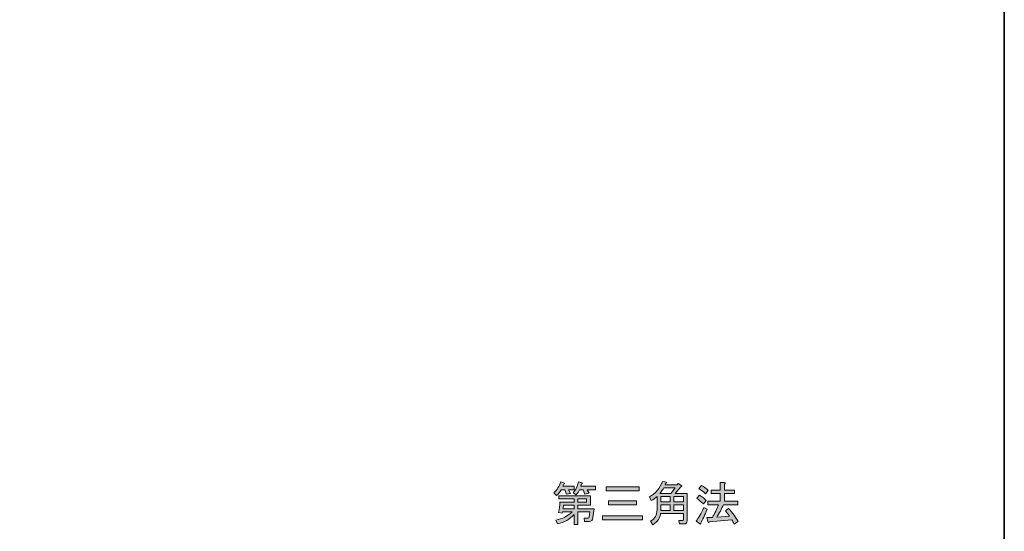
# Model space of a CAD drawing. Units: inches. Extents: x -46 to 344, y -34 to 243.
# Drawn here: x 278 to 344, y 2 to 36 of the extents above; entities that cross this region are included whole.
import ezdxf

# ---------------------------------------------------------------- set-up
doc = ezdxf.new("R2010")
doc.units = ezdxf.units.IN
doc.header["$MEASUREMENT"] = 0
doc.layers.add('フォーマット', color=7, linetype='Continuous')

# ---------------------------------------------------------------- blocks, each defined once
blk = doc.blocks.new('block 85')
at = {"layer": 'フォーマット'}
h = blk.add_hatch(color=29, dxfattribs=at)
h.dxf.hatch_style = 2
edge = h.paths.add_edge_path()
edge.add_spline(control_points=[(313.972, 4.571), (313.972, 4.571), (314.729, 4.571), (314.729, 4.571), (314.729, 4.571), (314.729, 4.336), (314.729, 4.336), (314.729, 4.336), (314.344, 4.336), (314.344, 4.336), (314.344, 4.336), (314.468, 4.088), (314.468, 4.088), (314.468, 4.088), (314.208, 4.026), (314.208, 4.026), (314.208, 4.026), (314.109, 4.336), (314.109, 4.336), (314.109, 4.336), (313.861, 4.336), (313.861, 4.336), (313.761, 4.17), (313.654, 4.038), (313.538, 3.939), (313.538, 3.939), (313.365, 4.125), (313.365, 4.125), (313.571, 4.315), (313.728, 4.559), (313.836, 4.857), (313.836, 4.857), (314.071, 4.77), (314.071, 4.77), (314.105, 4.737), (314.092, 4.716), (314.034, 4.708), (314.034, 4.708), (313.972, 4.571), (313.972, 4.571)], knot_values=[0, 0, 0, 0, 1, 1, 1, 2, 2, 2, 3, 3, 3, 4, 4, 4, 5, 5, 5, 6, 6, 6, 7, 7, 7, 8, 8, 8, 9, 9, 9, 10, 10, 10, 11, 11, 11, 12, 12, 12, 13, 13, 13, 13], degree=3, periodic=1)
edge = h.paths.add_edge_path()
edge.add_spline(control_points=[(313.501, 2.289), (313.939, 2.388), (314.299, 2.575), (314.58, 2.847), (314.58, 2.847), (313.947, 2.847), (313.947, 2.847), (313.947, 2.847), (313.923, 2.761), (313.923, 2.761), (313.923, 2.761), (313.675, 2.81), (313.675, 2.81), (313.741, 3.042), (313.77, 3.269), (313.761, 3.492), (313.761, 3.492), (314.716, 3.492), (314.716, 3.492), (314.716, 3.492), (314.716, 3.716), (314.716, 3.716), (314.716, 3.716), (313.699, 3.716), (313.699, 3.716), (313.699, 3.716), (313.699, 3.914), (313.699, 3.914), (313.699, 3.914), (315.808, 3.914), (315.808, 3.914), (315.808, 3.914), (315.808, 3.294), (315.808, 3.294), (315.808, 3.294), (314.964, 3.294), (314.964, 3.294), (314.964, 3.294), (314.964, 3.046), (314.964, 3.046), (314.964, 3.046), (316.068, 3.046), (316.068, 3.046), (316.068, 3.046), (315.981, 2.463), (315.981, 2.463), (315.957, 2.289), (315.87, 2.202), (315.721, 2.202), (315.721, 2.202), (315.411, 2.202), (315.411, 2.202), (315.411, 2.202), (315.386, 2.438), (315.386, 2.438), (315.386, 2.438), (315.634, 2.438), (315.634, 2.438), (315.692, 2.438), (315.725, 2.467), (315.733, 2.525), (315.733, 2.525), (315.783, 2.847), (315.783, 2.847), (315.783, 2.847), (314.964, 2.847), (314.964, 2.847), (314.964, 2.847), (314.964, 2.004), (314.964, 2.004), (314.964, 2.004), (314.716, 2.004), (314.716, 2.004), (314.716, 2.004), (314.716, 2.674), (314.716, 2.674), (314.427, 2.36), (314.059, 2.149), (313.613, 2.041), (313.613, 2.041), (313.501, 2.289), (313.501, 2.289)], knot_values=[0, 0, 0, 0, 1, 1, 1, 2, 2, 2, 3, 3, 3, 4, 4, 4, 5, 5, 5, 6, 6, 6, 7, 7, 7, 8, 8, 8, 9, 9, 9, 10, 10, 10, 11, 11, 11, 12, 12, 12, 13, 13, 13, 14, 14, 14, 15, 15, 15, 16, 16, 16, 17, 17, 17, 18, 18, 18, 19, 19, 19, 20, 20, 20, 21, 21, 21, 22, 22, 22, 23, 23, 23, 24, 24, 24, 25, 25, 25, 26, 26, 26, 27, 27, 27, 27], degree=3, periodic=1)
edge = h.paths.add_edge_path()
edge.add_spline(control_points=[(313.985, 3.046), (313.985, 3.046), (314.716, 3.046), (314.716, 3.046), (314.716, 3.046), (314.716, 3.294), (314.716, 3.294), (314.716, 3.294), (314.009, 3.294), (314.009, 3.294), (314.001, 3.211), (313.993, 3.128), (313.985, 3.046)], knot_values=[0, 0, 0, 0, 1, 1, 1, 2, 2, 2, 3, 3, 3, 4, 4, 4, 4], degree=3, periodic=1)
edge = h.paths.add_edge_path()
edge.add_spline(control_points=[(314.654, 4.125), (314.828, 4.332), (314.948, 4.58), (315.014, 4.869), (315.014, 4.869), (315.262, 4.795), (315.262, 4.795), (315.295, 4.761), (315.283, 4.741), (315.225, 4.733), (315.225, 4.733), (315.175, 4.571), (315.175, 4.571), (315.175, 4.571), (316.143, 4.571), (316.143, 4.571), (316.143, 4.571), (316.143, 4.336), (316.143, 4.336), (316.143, 4.336), (315.585, 4.336), (315.585, 4.336), (315.585, 4.336), (315.721, 4.1), (315.721, 4.1), (315.721, 4.1), (315.436, 4.026), (315.436, 4.026), (315.436, 4.026), (315.324, 4.336), (315.324, 4.336), (315.324, 4.336), (315.088, 4.336), (315.088, 4.336), (315.031, 4.212), (314.952, 4.096), (314.853, 3.988), (314.853, 3.988), (314.654, 4.125), (314.654, 4.125)], knot_values=[0, 0, 0, 0, 1, 1, 1, 2, 2, 2, 3, 3, 3, 4, 4, 4, 5, 5, 5, 6, 6, 6, 7, 7, 7, 8, 8, 8, 9, 9, 9, 10, 10, 10, 11, 11, 11, 12, 12, 12, 13, 13, 13, 13], degree=3, periodic=1)
h.paths.add_polyline_path([(314.964, 3.492), (315.56, 3.492), (315.56, 3.716), (314.964, 3.716)])
h = blk.add_hatch(color=29, dxfattribs=at)
h.dxf.hatch_style = 2
edge = h.paths.add_edge_path()
edge.add_spline(control_points=[(322.282, 2.252), (322.282, 2.111), (322.216, 2.041), (322.083, 2.041), (322.083, 2.041), (321.773, 2.041), (321.773, 2.041), (321.773, 2.041), (321.724, 2.277), (321.724, 2.277), (321.724, 2.277), (321.984, 2.277), (321.984, 2.277), (322.017, 2.277), (322.034, 2.293), (322.034, 2.326), (322.034, 2.326), (322.034, 2.748), (322.034, 2.748), (322.034, 2.748), (320.508, 2.748), (320.508, 2.748), (320.492, 2.459), (320.322, 2.207), (320, 1.992), (320, 1.992), (319.839, 2.227), (319.839, 2.227), (320.128, 2.384), (320.273, 2.641), (320.273, 2.996), (320.273, 2.996), (320.273, 3.889), (320.273, 3.889), (320.157, 3.773), (320.029, 3.678), (319.888, 3.604), (319.888, 3.604), (319.764, 3.852), (319.764, 3.852), (320.161, 4.075), (320.455, 4.422), (320.645, 4.894), (320.645, 4.894), (320.905, 4.832), (320.905, 4.832), (320.938, 4.799), (320.926, 4.778), (320.868, 4.77), (320.868, 4.77), (320.818, 4.658), (320.818, 4.658), (320.818, 4.658), (321.624, 4.658), (321.624, 4.658), (321.624, 4.658), (321.686, 4.745), (321.686, 4.745), (321.686, 4.745), (321.922, 4.596), (321.922, 4.596), (321.963, 4.555), (321.943, 4.53), (321.86, 4.522), (321.86, 4.522), (321.488, 4.088), (321.488, 4.088), (321.488, 4.088), (322.282, 4.088), (322.282, 4.088), (322.282, 4.088), (322.282, 2.252), (322.282, 2.252)], knot_values=[0, 0, 0, 0, 1, 1, 1, 2, 2, 2, 3, 3, 3, 4, 4, 4, 5, 5, 5, 6, 6, 6, 7, 7, 7, 8, 8, 8, 9, 9, 9, 10, 10, 10, 11, 11, 11, 12, 12, 12, 13, 13, 13, 14, 14, 14, 15, 15, 15, 16, 16, 16, 17, 17, 17, 18, 18, 18, 19, 19, 19, 20, 20, 20, 21, 21, 21, 22, 22, 22, 23, 23, 23, 24, 24, 24, 24], degree=3, periodic=1)
edge = h.paths.add_edge_path()
edge.add_spline(control_points=[(321.488, 4.46), (321.488, 4.46), (320.719, 4.46), (320.719, 4.46), (320.669, 4.36), (320.583, 4.236), (320.459, 4.088), (320.459, 4.088), (321.203, 4.088), (321.203, 4.088), (321.203, 4.088), (321.488, 4.46), (321.488, 4.46)], knot_values=[0, 0, 0, 0, 1, 1, 1, 2, 2, 2, 3, 3, 3, 4, 4, 4, 4], degree=3, periodic=1)
h.paths.add_polyline_path([(321.141, 3.889), (320.521, 3.889), (320.521, 3.53), (321.141, 3.53)])
h.paths.add_polyline_path([(321.141, 3.331), (320.521, 3.331), (320.521, 2.947), (321.141, 2.947)])
h.paths.add_polyline_path([(321.389, 3.889), (321.389, 3.53), (322.034, 3.53), (322.034, 3.889)])
h.paths.add_polyline_path([(321.389, 3.331), (321.389, 2.947), (322.034, 2.947), (322.034, 3.331)])
h = blk.add_hatch(color=29, dxfattribs=at)
h.dxf.hatch_style = 2
edge = h.paths.add_edge_path()
edge.add_spline(control_points=[(323.634, 3.021), (323.468, 2.641), (323.324, 2.331), (323.2, 2.091), (323.208, 2.025), (323.187, 2.008), (323.138, 2.041), (323.138, 2.041), (322.89, 2.227), (322.89, 2.227), (323.047, 2.426), (323.22, 2.732), (323.41, 3.145), (323.41, 3.145), (323.634, 3.021), (323.634, 3.021)], knot_values=[0, 0, 0, 0, 1, 1, 1, 2, 2, 2, 3, 3, 3, 4, 4, 4, 5, 5, 5, 5], degree=3, periodic=1)
edge = h.paths.add_edge_path()
edge.add_spline(control_points=[(323.373, 3.381), (323.249, 3.513), (323.104, 3.641), (322.939, 3.765), (322.939, 3.765), (323.113, 3.976), (323.113, 3.976), (323.319, 3.844), (323.468, 3.72), (323.559, 3.604), (323.559, 3.604), (323.373, 3.381), (323.373, 3.381)], knot_values=[0, 0, 0, 0, 1, 1, 1, 2, 2, 2, 3, 3, 3, 4, 4, 4, 4], degree=3, periodic=1)
edge = h.paths.add_edge_path()
edge.add_spline(control_points=[(323.51, 4.063), (323.361, 4.195), (323.216, 4.311), (323.076, 4.41), (323.076, 4.41), (323.249, 4.621), (323.249, 4.621), (323.423, 4.513), (323.572, 4.398), (323.696, 4.274), (323.696, 4.274), (323.51, 4.063), (323.51, 4.063)], knot_values=[0, 0, 0, 0, 1, 1, 1, 2, 2, 2, 3, 3, 3, 4, 4, 4, 4], degree=3, periodic=1)
edge = h.paths.add_edge_path()
edge.add_spline(control_points=[(325.134, 2.562), (325.134, 2.562), (324.849, 2.922), (324.849, 2.922), (324.849, 2.922), (325.06, 3.083), (325.06, 3.083), (325.341, 2.777), (325.556, 2.484), (325.705, 2.202), (325.705, 2.202), (325.444, 2.029), (325.444, 2.029), (325.387, 2.145), (325.329, 2.244), (325.271, 2.326), (325.271, 2.326), (323.758, 2.178), (323.758, 2.178), (323.749, 2.111), (323.729, 2.095), (323.696, 2.128), (323.696, 2.128), (323.596, 2.463), (323.596, 2.463), (323.596, 2.463), (323.981, 2.475), (323.981, 2.475), (324.138, 2.748), (324.274, 3.033), (324.39, 3.331), (324.39, 3.331), (323.683, 3.331), (323.683, 3.331), (323.683, 3.331), (323.683, 3.567), (323.683, 3.567), (323.683, 3.567), (324.502, 3.567), (324.502, 3.567), (324.502, 3.567), (324.502, 4.075), (324.502, 4.075), (324.502, 4.075), (323.894, 4.075), (323.894, 4.075), (323.894, 4.075), (323.894, 4.311), (323.894, 4.311), (323.894, 4.311), (324.502, 4.311), (324.502, 4.311), (324.502, 4.311), (324.502, 4.807), (324.502, 4.807), (324.502, 4.807), (324.775, 4.807), (324.775, 4.807), (324.857, 4.79), (324.861, 4.757), (324.787, 4.708), (324.787, 4.708), (324.787, 4.311), (324.787, 4.311), (324.787, 4.311), (325.457, 4.311), (325.457, 4.311), (325.457, 4.311), (325.457, 4.075), (325.457, 4.075), (325.457, 4.075), (324.787, 4.075), (324.787, 4.075), (324.787, 4.075), (324.787, 3.567), (324.787, 3.567), (324.787, 3.567), (325.692, 3.567), (325.692, 3.567), (325.692, 3.567), (325.692, 3.331), (325.692, 3.331), (325.692, 3.331), (324.725, 3.331), (324.725, 3.331), (324.593, 3.042), (324.44, 2.761), (324.266, 2.488), (324.266, 2.488), (325.134, 2.562), (325.134, 2.562)], knot_values=[0, 0, 0, 0, 1, 1, 1, 2, 2, 2, 3, 3, 3, 4, 4, 4, 5, 5, 5, 6, 6, 6, 7, 7, 7, 8, 8, 8, 9, 9, 9, 10, 10, 10, 11, 11, 11, 12, 12, 12, 13, 13, 13, 14, 14, 14, 15, 15, 15, 16, 16, 16, 17, 17, 17, 18, 18, 18, 19, 19, 19, 20, 20, 20, 21, 21, 21, 22, 22, 22, 23, 23, 23, 24, 24, 24, 25, 25, 25, 26, 26, 26, 27, 27, 27, 28, 28, 28, 29, 29, 29, 30, 30, 30, 30], degree=3, periodic=1)
h = blk.add_hatch(color=29, dxfattribs=at)
h.dxf.hatch_style = 2
h.paths.add_polyline_path([(316.626, 2.587), (319.305, 2.587), (319.305, 2.314), (316.626, 2.314)])
h.paths.add_polyline_path([(319.082, 4.534), (319.082, 4.261), (316.862, 4.261), (316.862, 4.534)])
h.paths.add_polyline_path([(318.908, 3.319), (317.023, 3.319), (317.023, 3.592), (318.908, 3.592)])
at = {"layer": 'フォーマット', "lineweight": 0}
for points in [[(319.082, 4.534), (319.082, 4.261), (316.862, 4.261), (316.862, 4.534), (319.082, 4.534)], [(314.964, 3.492), (315.56, 3.492), (315.56, 3.716), (314.964, 3.716), (314.964, 3.492)], [(318.908, 3.319), (317.023, 3.319), (317.023, 3.592), (318.908, 3.592), (318.908, 3.319)], [(321.141, 3.889), (320.521, 3.889), (320.521, 3.53), (321.141, 3.53), (321.141, 3.889)], [(321.141, 3.331), (320.521, 3.331), (320.521, 2.947), (321.141, 2.947), (321.141, 3.331)], [(321.389, 3.889), (321.389, 3.53), (322.034, 3.53), (322.034, 3.889), (321.389, 3.889)], [(321.389, 3.331), (321.389, 2.947), (322.034, 2.947), (322.034, 3.331), (321.389, 3.331)], [(316.626, 2.587), (319.305, 2.587), (319.305, 2.314), (316.626, 2.314), (316.626, 2.587)]]:
    blk.add_lwpolyline(points, dxfattribs=at)
for points, knots in [([(313.972, 4.571), (313.972, 4.571), (314.729, 4.571), (314.729, 4.571), (314.729, 4.571), (314.729, 4.336), (314.729, 4.336), (314.729, 4.336), (314.344, 4.336), (314.344, 4.336), (314.344, 4.336), (314.468, 4.088), (314.468, 4.088), (314.468, 4.088), (314.208, 4.026), (314.208, 4.026), (314.208, 4.026), (314.109, 4.336), (314.109, 4.336), (314.109, 4.336), (313.861, 4.336), (313.861, 4.336), (313.761, 4.17), (313.654, 4.038), (313.538, 3.939), (313.538, 3.939), (313.365, 4.125), (313.365, 4.125), (313.571, 4.315), (313.728, 4.559), (313.836, 4.857), (313.836, 4.857), (314.071, 4.77), (314.071, 4.77), (314.105, 4.737), (314.092, 4.716), (314.034, 4.708), (314.034, 4.708), (313.972, 4.571), (313.972, 4.571)], [0, 0, 0, 0, 1, 1, 1, 2, 2, 2, 3, 3, 3, 4, 4, 4, 5, 5, 5, 6, 6, 6, 7, 7, 7, 8, 8, 8, 9, 9, 9, 10, 10, 10, 11, 11, 11, 12, 12, 12, 13, 13, 13, 13]), ([(314.654, 4.125), (314.828, 4.332), (314.948, 4.58), (315.014, 4.869), (315.014, 4.869), (315.262, 4.795), (315.262, 4.795), (315.295, 4.761), (315.283, 4.741), (315.225, 4.733), (315.225, 4.733), (315.175, 4.571), (315.175, 4.571), (315.175, 4.571), (316.143, 4.571), (316.143, 4.571), (316.143, 4.571), (316.143, 4.336), (316.143, 4.336), (316.143, 4.336), (315.585, 4.336), (315.585, 4.336), (315.585, 4.336), (315.721, 4.1), (315.721, 4.1), (315.721, 4.1), (315.436, 4.026), (315.436, 4.026), (315.436, 4.026), (315.324, 4.336), (315.324, 4.336), (315.324, 4.336), (315.088, 4.336), (315.088, 4.336), (315.031, 4.212), (314.952, 4.096), (314.853, 3.988), (314.853, 3.988), (314.654, 4.125), (314.654, 4.125)], [0, 0, 0, 0, 1, 1, 1, 2, 2, 2, 3, 3, 3, 4, 4, 4, 5, 5, 5, 6, 6, 6, 7, 7, 7, 8, 8, 8, 9, 9, 9, 10, 10, 10, 11, 11, 11, 12, 12, 12, 13, 13, 13, 13]), ([(322.282, 2.252), (322.282, 2.111), (322.216, 2.041), (322.083, 2.041), (322.083, 2.041), (321.773, 2.041), (321.773, 2.041), (321.773, 2.041), (321.724, 2.277), (321.724, 2.277), (321.724, 2.277), (321.984, 2.277), (321.984, 2.277), (322.017, 2.277), (322.034, 2.293), (322.034, 2.326), (322.034, 2.326), (322.034, 2.748), (322.034, 2.748), (322.034, 2.748), (320.508, 2.748), (320.508, 2.748), (320.492, 2.459), (320.322, 2.207), (320, 1.992), (320, 1.992), (319.839, 2.227), (319.839, 2.227), (320.128, 2.384), (320.273, 2.641), (320.273, 2.996), (320.273, 2.996), (320.273, 3.889), (320.273, 3.889), (320.157, 3.773), (320.029, 3.678), (319.888, 3.604), (319.888, 3.604), (319.764, 3.852), (319.764, 3.852), (320.161, 4.075), (320.455, 4.422), (320.645, 4.894), (320.645, 4.894), (320.905, 4.832), (320.905, 4.832), (320.938, 4.799), (320.926, 4.778), (320.868, 4.77), (320.868, 4.77), (320.818, 4.658), (320.818, 4.658), (320.818, 4.658), (321.624, 4.658), (321.624, 4.658), (321.624, 4.658), (321.686, 4.745), (321.686, 4.745), (321.686, 4.745), (321.922, 4.596), (321.922, 4.596), (321.963, 4.555), (321.943, 4.53), (321.86, 4.522), (321.86, 4.522), (321.488, 4.088), (321.488, 4.088), (321.488, 4.088), (322.282, 4.088), (322.282, 4.088), (322.282, 4.088), (322.282, 2.252), (322.282, 2.252)], [0, 0, 0, 0, 1, 1, 1, 2, 2, 2, 3, 3, 3, 4, 4, 4, 5, 5, 5, 6, 6, 6, 7, 7, 7, 8, 8, 8, 9, 9, 9, 10, 10, 10, 11, 11, 11, 12, 12, 12, 13, 13, 13, 14, 14, 14, 15, 15, 15, 16, 16, 16, 17, 17, 17, 18, 18, 18, 19, 19, 19, 20, 20, 20, 21, 21, 21, 22, 22, 22, 23, 23, 23, 24, 24, 24, 24]), ([(323.51, 4.063), (323.361, 4.195), (323.216, 4.311), (323.076, 4.41), (323.076, 4.41), (323.249, 4.621), (323.249, 4.621), (323.423, 4.513), (323.572, 4.398), (323.696, 4.274), (323.696, 4.274), (323.51, 4.063), (323.51, 4.063)], [0, 0, 0, 0, 1, 1, 1, 2, 2, 2, 3, 3, 3, 4, 4, 4, 4]), ([(325.134, 2.562), (325.134, 2.562), (324.849, 2.922), (324.849, 2.922), (324.849, 2.922), (325.06, 3.083), (325.06, 3.083), (325.341, 2.777), (325.556, 2.484), (325.705, 2.202), (325.705, 2.202), (325.444, 2.029), (325.444, 2.029), (325.387, 2.145), (325.329, 2.244), (325.271, 2.326), (325.271, 2.326), (323.758, 2.178), (323.758, 2.178), (323.749, 2.111), (323.729, 2.095), (323.696, 2.128), (323.696, 2.128), (323.596, 2.463), (323.596, 2.463), (323.596, 2.463), (323.981, 2.475), (323.981, 2.475), (324.138, 2.748), (324.274, 3.033), (324.39, 3.331), (324.39, 3.331), (323.683, 3.331), (323.683, 3.331), (323.683, 3.331), (323.683, 3.567), (323.683, 3.567), (323.683, 3.567), (324.502, 3.567), (324.502, 3.567), (324.502, 3.567), (324.502, 4.075), (324.502, 4.075), (324.502, 4.075), (323.894, 4.075), (323.894, 4.075), (323.894, 4.075), (323.894, 4.311), (323.894, 4.311), (323.894, 4.311), (324.502, 4.311), (324.502, 4.311), (324.502, 4.311), (324.502, 4.807), (324.502, 4.807), (324.502, 4.807), (324.775, 4.807), (324.775, 4.807), (324.857, 4.79), (324.861, 4.757), (324.787, 4.708), (324.787, 4.708), (324.787, 4.311), (324.787, 4.311), (324.787, 4.311), (325.457, 4.311), (325.457, 4.311), (325.457, 4.311), (325.457, 4.075), (325.457, 4.075), (325.457, 4.075), (324.787, 4.075), (324.787, 4.075), (324.787, 4.075), (324.787, 3.567), (324.787, 3.567), (324.787, 3.567), (325.692, 3.567), (325.692, 3.567), (325.692, 3.567), (325.692, 3.331), (325.692, 3.331), (325.692, 3.331), (324.725, 3.331), (324.725, 3.331), (324.593, 3.042), (324.44, 2.761), (324.266, 2.488), (324.266, 2.488), (325.134, 2.562), (325.134, 2.562)], [0, 0, 0, 0, 1, 1, 1, 2, 2, 2, 3, 3, 3, 4, 4, 4, 5, 5, 5, 6, 6, 6, 7, 7, 7, 8, 8, 8, 9, 9, 9, 10, 10, 10, 11, 11, 11, 12, 12, 12, 13, 13, 13, 14, 14, 14, 15, 15, 15, 16, 16, 16, 17, 17, 17, 18, 18, 18, 19, 19, 19, 20, 20, 20, 21, 21, 21, 22, 22, 22, 23, 23, 23, 24, 24, 24, 25, 25, 25, 26, 26, 26, 27, 27, 27, 28, 28, 28, 29, 29, 29, 30, 30, 30, 30]), ([(321.488, 4.46), (321.488, 4.46), (320.719, 4.46), (320.719, 4.46), (320.669, 4.36), (320.583, 4.236), (320.459, 4.088), (320.459, 4.088), (321.203, 4.088), (321.203, 4.088), (321.203, 4.088), (321.488, 4.46), (321.488, 4.46)], [0, 0, 0, 0, 1, 1, 1, 2, 2, 2, 3, 3, 3, 4, 4, 4, 4]), ([(323.373, 3.381), (323.249, 3.513), (323.104, 3.641), (322.939, 3.765), (322.939, 3.765), (323.113, 3.976), (323.113, 3.976), (323.319, 3.844), (323.468, 3.72), (323.559, 3.604), (323.559, 3.604), (323.373, 3.381), (323.373, 3.381)], [0, 0, 0, 0, 1, 1, 1, 2, 2, 2, 3, 3, 3, 4, 4, 4, 4]), ([(313.501, 2.289), (313.939, 2.388), (314.299, 2.575), (314.58, 2.847), (314.58, 2.847), (313.947, 2.847), (313.947, 2.847), (313.947, 2.847), (313.923, 2.761), (313.923, 2.761), (313.923, 2.761), (313.675, 2.81), (313.675, 2.81), (313.741, 3.042), (313.77, 3.269), (313.761, 3.492), (313.761, 3.492), (314.716, 3.492), (314.716, 3.492), (314.716, 3.492), (314.716, 3.716), (314.716, 3.716), (314.716, 3.716), (313.699, 3.716), (313.699, 3.716), (313.699, 3.716), (313.699, 3.914), (313.699, 3.914), (313.699, 3.914), (315.808, 3.914), (315.808, 3.914), (315.808, 3.914), (315.808, 3.294), (315.808, 3.294), (315.808, 3.294), (314.964, 3.294), (314.964, 3.294), (314.964, 3.294), (314.964, 3.046), (314.964, 3.046), (314.964, 3.046), (316.068, 3.046), (316.068, 3.046), (316.068, 3.046), (315.981, 2.463), (315.981, 2.463), (315.957, 2.289), (315.87, 2.202), (315.721, 2.202), (315.721, 2.202), (315.411, 2.202), (315.411, 2.202), (315.411, 2.202), (315.386, 2.438), (315.386, 2.438), (315.386, 2.438), (315.634, 2.438), (315.634, 2.438), (315.692, 2.438), (315.725, 2.467), (315.733, 2.525), (315.733, 2.525), (315.783, 2.847), (315.783, 2.847), (315.783, 2.847), (314.964, 2.847), (314.964, 2.847), (314.964, 2.847), (314.964, 2.004), (314.964, 2.004), (314.964, 2.004), (314.716, 2.004), (314.716, 2.004), (314.716, 2.004), (314.716, 2.674), (314.716, 2.674), (314.427, 2.36), (314.059, 2.149), (313.613, 2.041), (313.613, 2.041), (313.501, 2.289), (313.501, 2.289)], [0, 0, 0, 0, 1, 1, 1, 2, 2, 2, 3, 3, 3, 4, 4, 4, 5, 5, 5, 6, 6, 6, 7, 7, 7, 8, 8, 8, 9, 9, 9, 10, 10, 10, 11, 11, 11, 12, 12, 12, 13, 13, 13, 14, 14, 14, 15, 15, 15, 16, 16, 16, 17, 17, 17, 18, 18, 18, 19, 19, 19, 20, 20, 20, 21, 21, 21, 22, 22, 22, 23, 23, 23, 24, 24, 24, 25, 25, 25, 26, 26, 26, 27, 27, 27, 27]), ([(313.985, 3.046), (313.985, 3.046), (314.716, 3.046), (314.716, 3.046), (314.716, 3.046), (314.716, 3.294), (314.716, 3.294), (314.716, 3.294), (314.009, 3.294), (314.009, 3.294), (314.001, 3.211), (313.993, 3.128), (313.985, 3.046)], [0, 0, 0, 0, 1, 1, 1, 2, 2, 2, 3, 3, 3, 4, 4, 4, 4]), ([(323.634, 3.021), (323.468, 2.641), (323.324, 2.331), (323.2, 2.091), (323.208, 2.025), (323.187, 2.008), (323.138, 2.041), (323.138, 2.041), (322.89, 2.227), (322.89, 2.227), (323.047, 2.426), (323.22, 2.732), (323.41, 3.145), (323.41, 3.145), (323.634, 3.021), (323.634, 3.021)], [0, 0, 0, 0, 1, 1, 1, 2, 2, 2, 3, 3, 3, 4, 4, 4, 5, 5, 5, 5])]:
    blk.add_open_spline(points, degree=3, knots=knots, dxfattribs=at)

msp = doc.modelspace()

# ---------------------------------------------------------------- linework, layer by layer
at = {"layer": 'フォーマット', "color": 29, "lineweight": 35}
msp.add_lwpolyline([(343.524, -33.417), (343.524, 243.443), (-46.366, 243.443)], dxfattribs=at)

# ---------------------------------------------------------------- block references
at = {"layer": 'フォーマット'}
msp.add_blockref('block 85', (0, 0), dxfattribs=at)

doc.saveas('drawing.dxf')
